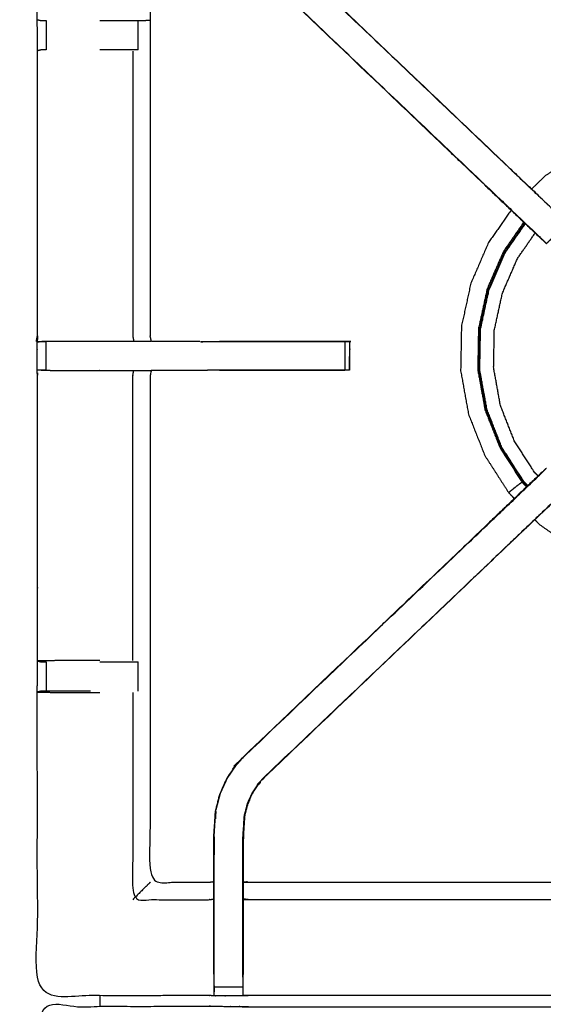
# Model space of a CAD drawing. Units: millimetres. Extents: x -20 to 252, y 0 to 200.
# Drawn here: x 60 to 71, y 166 to 188 of the extents above; entities that cross this region are included whole.
import ezdxf

# ---------------------------------------------------------------- set-up
doc = ezdxf.new("R2010")
doc.units = ezdxf.units.MM
doc.header["$MEASUREMENT"] = 0
doc.layers.add('PROIEZIONI 2D$Visible$Curves', color=7, linetype='Continuous', true_color=0x000000)
doc.layers.add('PROIEZIONI 2D$Visible$SceneSilhouetteCurves', color=7, linetype='Continuous', lineweight=50, true_color=0x000000)

msp = doc.modelspace()

# ---------------------------------------------------------------- linework, layer by layer
at = {"layer": 'PROIEZIONI 2D$Visible$Curves', "color": 18, "true_color": 0x000000}
msp.add_open_spline([(13.766, 136.52), (6.983, 136.52), (0.2, 136.52), (0.156, 136.527), (0.112, 136.533), (0.081, 136.552), (0.05, 136.57), (0.031, 136.602), (0.012, 136.633), (0.006, 136.677), (0, 136.72), (0, 166.482), (0, 196.243), (0.006, 196.287), (0.012, 196.331), (0.031, 196.362), (0.05, 196.393), (0.081, 196.412), (0.112, 196.431), (0.156, 196.437), (0.2, 196.443), (14.545, 196.443), (28.89, 196.443), (30.693, 196.443), (32.495, 196.443), (45.676, 196.443), (58.858, 196.443), (60.243, 196.443), (61.628, 196.443), (74.435, 196.443), (87.241, 196.443), (89.084, 196.443), (90.927, 196.443), (98.632, 196.443), (106.338, 196.443), (108.158, 196.443), (109.979, 196.443)], degree=2, knots=[38.527153, 38.527153, 38.527153, 39, 39, 40, 40, 41, 41, 42, 42, 43, 43, 44, 44, 45, 45, 46, 46, 47, 47, 48, 48, 49, 49, 50, 50, 51, 51, 52, 52, 53, 53, 54, 54, 55, 55, 56, 56, 56], dxfattribs=at)
at = {"layer": 'PROIEZIONI 2D$Visible$Curves', "color": 18, "lineweight": -3, "true_color": 0x000000}
for points, knots in [([(109.979, 194.5), (108.158, 194.5), (106.338, 194.5), (98.632, 194.5), (90.927, 194.5), (89.084, 194.5), (87.241, 194.5), (74.435, 194.5), (61.628, 194.5), (59.868, 194.5), (58.107, 194.5), (45.301, 194.5), (32.495, 194.5), (30.693, 194.5), (28.89, 194.5), (15.195, 194.5), (1.5, 194.5), (1.5, 166.26), (1.5, 138.02), (15.195, 138.02), (28.89, 138.02), (30.693, 138.02), (32.495, 138.02), (45.301, 138.02), (58.107, 138.02), (59.868, 138.02), (61.628, 138.02), (74.435, 138.02), (87.241, 138.02), (89.084, 138.02), (90.927, 138.02), (98.632, 138.02), (106.338, 138.02), (108.158, 138.02), (109.979, 138.02), (129.215, 138.02), (148.45, 138.02), (148.45, 166.26), (148.45, 194.5), (129.215, 194.5), (109.979, 194.5)], [-9, -9, -9, -8, -8, -7, -7, -6, -6, -5, -5, -4, -4, -3, -3, -2, -2, -1, -1, 0, 0, 1, 1, 2, 2, 3, 3, 4, 4, 5, 5, 6, 6, 7, 7, 8, 8, 9, 9, 10, 10, 11, 11, 11]), ([(60.248, 180.716), (60.246, 180.717), (60.244, 180.718), (60.255, 180.778), (60.267, 180.838), (60.267, 183.955), (60.267, 187.072), (60.266, 187.413), (60.264, 187.754), (60.266, 191.077), (60.267, 194.4), (62.135, 194.395), (64.002, 194.39), (64.066, 194.393), (64.13, 194.395), (64.443, 194.395), (64.757, 194.395), (64.821, 194.393), (64.885, 194.39), (69.445, 194.39), (74.005, 194.39), (74.069, 194.402), (74.132, 194.414), (74.443, 194.406), (74.754, 194.398), (74.818, 194.394), (74.881, 194.39), (79.441, 194.39), (84.001, 194.39), (84.065, 194.393), (84.129, 194.395), (84.443, 194.395), (84.756, 194.395), (84.82, 194.393), (84.884, 194.39), (86.751, 194.395), (88.619, 194.4), (88.62, 191.077), (88.621, 187.754), (88.62, 187.413), (88.619, 187.072), (88.619, 183.955), (88.619, 180.838), (88.631, 180.779), (88.642, 180.719)], [-3.212475, -3.212475, -3.212475, -3, -3, -2, -2, -1, -1, 0, 0, 1, 1, 2, 2, 3, 3, 4, 4, 5, 5, 6, 6, 7, 7, 8, 8, 9, 9, 10, 10, 11, 11, 12, 12, 13, 13, 14, 14, 15, 15, 16, 16, 17, 17, 17.991095, 17.991095, 17.991095]), ([(70.618, 183.589), (70.326, 183.867), (70.034, 184.146), (67.388, 186.669), (64.742, 189.193), (64.667, 189.28), (64.593, 189.367), (64.502, 189.5), (64.412, 189.633), (64.336, 189.801), (64.26, 189.968), (64.234, 190.063), (64.209, 190.159), (64.184, 190.254), (64.159, 190.349), (64.148, 190.517), (64.137, 190.686), (64.13, 190.797), (64.122, 190.909), (64.122, 191.419), (64.122, 191.93), (64.122, 192.083), (64.122, 192.237), (64.122, 192.481), (64.122, 192.725), (64.122, 192.969), (64.122, 193.213), (64.122, 193.569), (64.122, 193.924)], [307.524092, 307.524092, 307.524092, 308, 308, 309, 309, 310, 310, 311, 311, 312, 312, 313, 313, 314, 314, 315, 315, 316, 316, 317, 317, 318, 318, 319, 319, 320, 320, 321, 321, 321]), ([(64.764, 193.924), (64.764, 193.569), (64.764, 193.213), (64.764, 192.969), (64.764, 192.725), (64.764, 192.481), (64.764, 192.237), (64.764, 192.083), (64.764, 191.93), (64.764, 191.43), (64.764, 190.93), (64.771, 190.835), (64.777, 190.739), (64.786, 190.596), (64.796, 190.452), (64.814, 190.385), (64.831, 190.318), (64.849, 190.251), (64.867, 190.184), (64.92, 190.066), (64.974, 189.948), (65.039, 189.853), (65.103, 189.758), (65.158, 189.695), (65.212, 189.631), (67.858, 187.108), (70.504, 184.585), (71.109, 184.008), (71.715, 183.431), (71.738, 183.406), (71.762, 183.38)], [286, 286, 286, 287, 287, 288, 288, 289, 289, 290, 290, 291, 291, 292, 292, 293, 293, 294, 294, 295, 295, 296, 296, 297, 297, 298, 298, 299, 299, 300, 300, 300.392373, 300.392373, 300.392373]), ([(64.122, 191.897), (64.062, 191.905), (64.002, 191.913), (63.366, 191.913), (62.73, 191.913), (62.73, 189.839), (62.73, 187.764), (62.73, 187.413), (62.73, 187.062), (62.73, 183.95), (62.73, 180.838)], [-3, -3, -3, -2, -2, -1, -1, 0, 0, 1, 1, 2, 2, 2]), ([(64.742, 189.193), (64.744, 189.195), (64.747, 189.197), (67.394, 186.674), (70.04, 184.15), (70.633, 183.585), (71.225, 183.021), (71.27, 182.976), (71.314, 182.931), (71.352, 182.893), (71.39, 182.855), (71.613, 183.079), (71.837, 183.302), (71.799, 183.34), (71.761, 183.378), (71.715, 183.423), (71.67, 183.467), (71.086, 184.024), (70.502, 184.581), (67.855, 187.104), (65.207, 189.627)], [0, 0, 0, 1, 1, 2, 2, 3, 3, 4, 4, 5, 5, 6, 6, 7, 7, 8, 8, 9, 9, 10, 10, 10]), ([(60.268, 187.753), (60.306, 187.744), (60.345, 187.734), (60.362, 187.734), (60.378, 187.734), (60.418, 187.734), (60.457, 187.734), (60.457, 187.734), (60.457, 187.734)], [6.038792, 6.038792, 6.038792, 7, 7, 8, 8, 9, 9, 9.002384, 9.002384, 9.002384]), ([(61.628, 187.734), (61.778, 187.734), (61.928, 187.734), (62.082, 187.734), (62.235, 187.734), (62.298, 187.734), (62.362, 187.734), (62.415, 187.734), (62.469, 187.734), (62.505, 187.734), (62.541, 187.734), (62.557, 187.734), (62.572, 187.734), (62.647, 187.74), (62.722, 187.746)], [12.397709, 12.397709, 12.397709, 13, 13, 14, 14, 15, 15, 16, 16, 17, 17, 18, 18, 19, 19, 19]), ([(60.457, 187.092), (60.418, 187.092), (60.378, 187.092), (60.361, 187.092), (60.343, 187.092), (60.305, 187.082), (60.267, 187.072)], [15.003163, 15.003163, 15.003163, 16, 16, 17, 17, 18, 18, 18]), ([(62.467, 187.092), (62.414, 187.092), (62.362, 187.092), (62.298, 187.092), (62.235, 187.092), (62.082, 187.092), (61.928, 187.092), (61.778, 187.092), (61.628, 187.092)], [8.002765, 8.002765, 8.002765, 9, 9, 10, 10, 11, 11, 11.602412, 11.602412, 11.602412]), ([(62.35, 187.065), (62.35, 183.952), (62.35, 180.838), (62.361, 180.778), (62.372, 180.718)], [0, 0, 0, 1, 1, 2, 2, 2]), ([(77.719, 184.126), (77.721, 184.13), (77.724, 184.135), (77.725, 184.14), (77.726, 184.144), (77.728, 184.151), (77.729, 184.158), (77.731, 184.165), (77.732, 184.172), (77.733, 184.177), (77.734, 184.181), (77.734, 184.183), (77.734, 184.185), (77.734, 184.19), (77.734, 184.195), (77.724, 184.206), (77.713, 184.217), (77.651, 184.27), (77.588, 184.323), (77.431, 184.444), (77.274, 184.566), (77, 184.725), (76.726, 184.884), (76.333, 185.034), (75.939, 185.183), (75.473, 185.28), (75.007, 185.377), (74.524, 185.385), (74.04, 185.394), (73.563, 185.308), (73.087, 185.222), (72.637, 185.045), (72.187, 184.867), (71.779, 184.606), (71.372, 184.344), (71.22, 184.197), (71.067, 184.049)], [-31, -31, -31, -30, -30, -29, -29, -28, -28, -27, -27, -26, -26, -25, -25, -24, -24, -23, -23, -22, -22, -21, -21, -20, -20, -19, -19, -18, -18, -17, -17, -16, -16, -15, -15, -14, -14, -13.561085, -13.561085, -13.561085]), ([(70.033, 184.145), (70.665, 183.543), (71.296, 182.941), (71.297, 182.941), (71.298, 182.941)], [217.03263, 217.03263, 217.03263, 218, 218, 218.283564, 218.283564, 218.283564]), ([(70.618, 183.588), (70.371, 183.232), (70.124, 182.877), (69.931, 182.433), (69.738, 181.989), (69.635, 181.516), (69.532, 181.043), (69.524, 180.559), (69.515, 180.076), (69.601, 179.599), (69.687, 179.123), (69.865, 178.673), (70.042, 178.222), (70.304, 177.815), (70.565, 177.408), (70.627, 177.344), (70.688, 177.281)], [-12.894658, -12.894658, -12.894658, -12, -12, -11, -11, -10, -10, -9, -9, -8, -8, -7, -7, -6, -6, -5.81667, -5.81667, -5.81667]), ([(71.298, 182.941), (71.28, 182.958), (71.262, 182.975), (70.94, 183.282), (70.618, 183.588)], [306.7133203, 306.7133203, 306.7133203, 307, 307, 307.5239395, 307.5239395, 307.5239395]), ([(70.895, 183.324), (70.673, 183.004), (70.451, 182.684), (70.273, 182.275), (70.094, 181.865), (69.999, 181.429), (69.904, 180.992), (69.897, 180.546), (69.889, 180.099), (69.968, 179.66), (70.047, 179.22), (70.211, 178.805), (70.375, 178.389), (70.616, 178.013), (70.858, 177.638), (70.845, 177.629), (70.833, 177.619), (70.81, 177.603), (70.787, 177.586), (70.755, 177.562), (70.723, 177.537), (70.687, 177.509), (70.652, 177.48), (70.623, 177.457), (70.595, 177.433), (70.582, 177.422), (70.569, 177.412), (70.567, 177.41), (70.565, 177.408)], [12.128765, 12.128765, 12.128765, 13, 13, 14, 14, 15, 15, 16, 16, 17, 17, 18, 18, 19, 19, 20, 20, 21, 21, 22, 22, 23, 23, 24, 24, 25, 25, 26, 26, 26]), ([(70.974, 177.55), (70.929, 177.597), (70.885, 177.643), (70.644, 178.017), (70.404, 178.391), (70.241, 178.805), (70.078, 179.219), (69.999, 179.656), (69.92, 180.094), (69.928, 180.539), (69.935, 180.984), (70.03, 181.418), (70.124, 181.853), (70.302, 182.261), (70.479, 182.669), (70.699, 182.985), (70.919, 183.302)], [9.856069, 9.856069, 9.856069, 10, 10, 11, 11, 12, 12, 13, 13, 14, 14, 15, 15, 16, 16, 16.866586, 16.866586, 16.866586]), ([(70.983, 177.561), (70.94, 177.607), (70.896, 177.652), (70.656, 178.025), (70.417, 178.398), (70.254, 178.811), (70.092, 179.223), (70.013, 179.659), (69.934, 180.096), (69.942, 180.539), (69.95, 180.983), (70.044, 181.416), (70.138, 181.849), (70.315, 182.256), (70.492, 182.662), (70.71, 182.977), (70.929, 183.291)], [4.858205, 4.858205, 4.858205, 5, 5, 6, 6, 7, 7, 8, 8, 9, 9, 10, 10, 11, 11, 11.862997, 11.862997, 11.862997]), ([(71.206, 177.774), (71.172, 177.81), (71.137, 177.846), (70.912, 178.195), (70.688, 178.544), (70.536, 178.93), (70.384, 179.316), (70.311, 179.724), (70.237, 180.132), (70.244, 180.547), (70.251, 180.962), (70.34, 181.367), (70.428, 181.772), (70.593, 182.153), (70.759, 182.533), (70.951, 182.81), (71.143, 183.087)], [16.879213, 16.879213, 16.879213, 17, 17, 18, 18, 19, 19, 20, 20, 21, 21, 22, 22, 23, 23, 23.812415, 23.812415, 23.812415]), ([(74.131, 166.404), (74.068, 166.407), (74.005, 166.41), (69.445, 166.41), (64.885, 166.41), (64.821, 166.407), (64.757, 166.405), (64.443, 166.405), (64.13, 166.405), (64.066, 166.407), (64.002, 166.41), (62.135, 166.405), (60.267, 166.4), (60.266, 169.723), (60.264, 173.046), (60.266, 173.387), (60.267, 173.728), (60.267, 176.845), (60.267, 179.962), (60.264, 180.025), (60.261, 180.088), (60.263, 180.399), (60.264, 180.709)], [14.000629, 14.000629, 14.000629, 15, 15, 16, 16, 17, 17, 18, 18, 19, 19, 20, 20, 21, 21, 22, 22, 23, 23, 24, 24, 25, 25, 25]), ([(62.754, 180.718), (62.751, 180.718), (62.747, 180.718), (62.7, 180.718), (62.653, 180.718), (62.513, 180.718), (62.372, 180.718), (62.16, 180.718), (61.948, 180.718), (61.696, 180.718), (61.444, 180.718), (61.059, 180.718), (60.674, 180.718), (60.469, 180.714), (60.264, 180.709), (60.305, 180.711), (60.346, 180.713), (60.362, 180.713), (60.378, 180.713), (60.418, 180.713), (60.458, 180.713)], [3, 3, 3, 4, 4, 5, 5, 6, 6, 7, 7, 8, 8, 9, 9, 10, 10, 11, 11, 12, 12, 12.999594, 12.999594, 12.999594]), ([(63.816, 180.718), (63.287, 180.718), (62.758, 180.718), (62.744, 180.778), (62.731, 180.838)], [198.000184, 198.000184, 198.000184, 199, 199, 199.996952, 199.996952, 199.996952]), ([(63.827, 180.713), (65.288, 180.713), (66.749, 180.713), (66.812, 180.713), (66.875, 180.713), (66.929, 180.713), (66.982, 180.713), (67.018, 180.713), (67.054, 180.713), (67.07, 180.713), (67.086, 180.713), (67.086, 180.4), (67.086, 180.087), (67.07, 180.087), (67.054, 180.087), (67.018, 180.087), (66.982, 180.087), (66.929, 180.087), (66.875, 180.087), (66.812, 180.087), (66.749, 180.087), (65.366, 180.087), (63.984, 180.087)], [19.273477, 19.273477, 19.273477, 20, 20, 21, 21, 22, 22, 23, 23, 24, 24, 25, 25, 26, 26, 27, 27, 28, 28, 29, 29, 29.687589, 29.687589, 29.687589]), ([(67.086, 180.089), (67.086, 180.089), (67.087, 180.089), (67.09, 180.396), (67.093, 180.703), (67.095, 180.707), (67.098, 180.71), (67.084, 180.714), (67.069, 180.718), (65.658, 180.715), (64.246, 180.713)], [190.999765, 190.999765, 190.999765, 191, 191, 192, 192, 193, 193, 194, 194, 195, 195, 195]), ([(60.458, 180.087), (60.458, 180.087), (60.458, 180.087), (60.418, 180.087), (60.378, 180.087), (60.362, 180.087), (60.346, 180.087), (60.307, 180.087), (60.267, 180.088)], [35.997208, 35.997208, 35.997208, 36, 36, 37, 37, 38, 38, 38.933688, 38.933688, 38.933688]), ([(60.346, 180.087), (60.51, 180.085), (60.674, 180.082), (61.059, 180.082), (61.444, 180.082), (61.696, 180.082), (61.948, 180.082), (62.16, 180.082), (62.372, 180.082), (62.513, 180.082), (62.653, 180.082), (62.7, 180.082), (62.747, 180.082), (62.751, 180.082), (62.754, 180.082), (62.742, 180.022), (62.73, 179.962), (62.73, 176.85), (62.73, 173.738), (62.73, 173.387), (62.73, 173.036), (62.73, 170.962), (62.73, 168.887), (63.366, 168.887), (64.002, 168.887), (64.062, 168.895), (64.122, 168.903)], [39.20546, 39.20546, 39.20546, 40, 40, 41, 41, 42, 42, 43, 43, 44, 44, 45, 45, 46, 46, 47, 47, 48, 48, 49, 49, 50, 50, 51, 51, 52, 52, 52]), ([(62.35, 173.735), (62.35, 176.848), (62.35, 179.962), (62.361, 180.022), (62.372, 180.082)], [0, 0, 0, 1, 1, 2, 2, 2]), ([(62.754, 180.087), (63.295, 180.088), (63.836, 180.088), (63.91, 180.088), (63.983, 180.087), (63.984, 180.087), (63.984, 180.087)], [186, 186, 186, 187, 187, 188, 188, 188.00015, 188.00015, 188.00015]), ([(64.742, 171.607), (64.744, 171.605), (64.747, 171.603), (67.394, 174.126), (70.04, 176.65), (70.633, 177.215), (71.225, 177.78), (71.27, 177.824), (71.314, 177.869), (71.352, 177.907), (71.39, 177.945)], [0, 0, 0, 1, 1, 2, 2, 3, 3, 4, 4, 5, 5, 5]), ([(64.122, 166.876), (64.122, 167.232), (64.122, 167.587), (64.122, 167.831), (64.122, 168.075), (64.122, 168.319), (64.122, 168.563), (64.122, 168.717), (64.122, 168.87), (64.122, 169.381), (64.122, 169.891), (64.13, 170.003), (64.137, 170.114), (64.148, 170.283), (64.159, 170.451), (64.184, 170.546), (64.209, 170.641), (64.234, 170.737), (64.26, 170.832), (64.336, 171), (64.412, 171.167), (64.502, 171.3), (64.593, 171.433), (64.667, 171.52), (64.742, 171.607), (67.388, 174.131), (70.034, 176.654), (70.648, 177.24), (71.262, 177.825), (71.28, 177.842), (71.298, 177.859)], [65.000196, 65.000196, 65.000196, 66, 66, 67, 67, 68, 68, 69, 69, 70, 70, 71, 71, 72, 72, 73, 73, 74, 74, 75, 75, 76, 76, 77, 77, 78, 78, 79, 79, 79.286833, 79.286833, 79.286833]), ([(71.298, 177.859), (71.297, 177.86), (71.296, 177.86), (70.665, 177.257), (70.033, 176.655)], [166.712991, 166.712991, 166.712991, 167, 167, 167.96737, 167.96737, 167.96737]), ([(71.809, 177.469), (71.762, 177.419), (71.715, 177.369), (71.109, 176.792), (70.504, 176.215), (67.858, 173.692), (65.212, 171.169), (65.158, 171.105), (65.103, 171.042), (65.039, 170.947), (64.974, 170.852), (64.92, 170.734), (64.867, 170.616), (64.849, 170.549), (64.831, 170.482), (64.814, 170.415), (64.796, 170.348), (64.786, 170.205), (64.777, 170.061), (64.771, 169.966), (64.764, 169.87), (64.764, 169.37), (64.764, 168.87), (64.764, 168.717), (64.764, 168.563), (64.764, 168.319), (64.764, 168.075), (64.764, 167.831), (64.764, 167.587), (64.764, 167.232), (64.764, 166.876), (64.764, 166.876), (64.764, 166.875)], [85.224752, 85.224752, 85.224752, 86, 86, 87, 87, 88, 88, 89, 89, 90, 90, 91, 91, 92, 92, 93, 93, 94, 94, 95, 95, 96, 96, 97, 97, 98, 98, 99, 99, 100, 100, 100.015873, 100.015873, 100.015873]), ([(71.836, 177.497), (71.799, 177.46), (71.761, 177.422), (71.715, 177.377), (71.67, 177.333), (71.086, 176.776), (70.502, 176.219), (67.855, 173.696), (65.207, 171.173)], [6.005794, 6.005794, 6.005794, 7, 7, 8, 8, 9, 9, 10, 10, 10]), ([(71.136, 176.817), (71.187, 176.765), (71.237, 176.712), (71.635, 176.436), (72.032, 176.16), (72.476, 175.967), (72.92, 175.774), (73.393, 175.671), (73.866, 175.568), (74.35, 175.56), (74.834, 175.551), (75.31, 175.637), (75.786, 175.723), (76.236, 175.9), (76.687, 176.078), (77.094, 176.339), (77.501, 176.601), (77.619, 176.715), (77.738, 176.829)], [-5.151341, -5.151341, -5.151341, -5, -5, -4, -4, -3, -3, -2, -2, -1, -1, 0, 0, 1, 1, 2, 2, 2.339807, 2.339807, 2.339807]), ([(61.629, 173.735), (61.53, 173.735), (61.43, 173.735), (61.053, 173.735), (60.675, 173.735), (60.471, 173.731), (60.267, 173.728), (60.305, 173.718), (60.343, 173.708), (60.361, 173.708), (60.378, 173.708), (60.418, 173.708), (60.457, 173.708)], [-3.398226, -3.398226, -3.398226, -3, -3, -2, -2, -1, -1, 0, 0, 1, 1, 1.997787, 1.997787, 1.997787]), ([(61.629, 173.708), (61.778, 173.708), (61.928, 173.708), (62.082, 173.708), (62.235, 173.708), (62.298, 173.708), (62.362, 173.708), (62.414, 173.708), (62.467, 173.708)], [5.398466, 5.398466, 5.398466, 6, 6, 7, 7, 8, 8, 8.998119, 8.998119, 8.998119]), ([(61.43, 173.066), (61.051, 173.066), (60.671, 173.066), (60.614, 173.066), (60.556, 173.066), (60.507, 173.066), (60.457, 173.066), (60.418, 173.066), (60.378, 173.066), (60.362, 173.066), (60.345, 173.066), (60.306, 173.057), (60.267, 173.047)], [0, 0, 0, 1, 1, 2, 2, 3, 3, 4, 4, 5, 5, 5.966586, 5.966586, 5.966586]), ([(60.268, 173.046), (60.471, 173.043), (60.675, 173.039), (61.053, 173.039), (61.43, 173.039), (61.529, 173.039), (61.628, 173.039)], [6.007507, 6.007507, 6.007507, 7, 7, 8, 8, 8.397894, 8.397894, 8.397894]), ([(62.35, 173.039), (62.35, 170.773), (62.35, 168.506), (63.176, 168.506), (64.002, 168.506), (64.062, 168.513), (64.122, 168.521)], [0, 0, 0, 1, 1, 2, 2, 3, 3, 3]), ([(64.129, 166.814), (64.129, 167.201), (64.129, 167.587), (64.129, 167.831), (64.129, 168.075), (64.129, 168.319), (64.129, 168.563), (64.129, 168.721), (64.129, 168.878), (64.129, 169.385), (64.129, 169.891), (64.136, 170.002), (64.143, 170.114), (64.154, 170.282), (64.165, 170.45), (64.191, 170.545), (64.216, 170.64), (64.241, 170.735), (64.266, 170.83), (64.342, 170.997), (64.418, 171.164), (64.508, 171.296), (64.598, 171.429), (64.672, 171.516), (64.747, 171.603)], [0, 0, 0, 1, 1, 2, 2, 3, 3, 4, 4, 5, 5, 6, 6, 7, 7, 8, 8, 9, 9, 10, 10, 11, 11, 12, 12, 12]), ([(64.758, 166.814), (64.758, 167.201), (64.758, 167.587), (64.758, 167.831), (64.758, 168.075), (64.758, 168.319), (64.758, 168.563), (64.758, 168.721), (64.758, 168.878), (64.758, 169.374), (64.758, 169.87), (64.764, 169.966), (64.771, 170.061), (64.78, 170.205), (64.79, 170.349), (64.807, 170.416), (64.825, 170.484), (64.843, 170.551), (64.861, 170.618), (64.915, 170.736), (64.969, 170.855), (65.034, 170.95), (65.098, 171.046), (65.153, 171.109), (65.207, 171.173), (65.21, 171.171), (65.212, 171.169)], [0, 0, 0, 1, 1, 2, 2, 3, 3, 4, 4, 5, 5, 6, 6, 7, 7, 8, 8, 9, 9, 10, 10, 11, 11, 12, 12, 13, 13, 13]), ([(64.165, 170.437), (64.16, 170.361), (64.156, 170.285), (64.155, 170.28), (64.154, 170.275)], [175.026091, 175.026091, 175.026091, 176, 176, 176.133319, 176.133319, 176.133319]), ([(62.73, 168.887), (62.727, 168.884), (62.724, 168.88), (62.678, 168.834), (62.632, 168.788), (62.491, 168.647), (62.35, 168.506)], [0, 0, 0, 1, 1, 2, 2, 3, 3, 3]), ([(64.764, 168.903), (64.825, 168.895), (64.885, 168.887), (69.445, 168.887), (74.005, 168.887), (74.065, 168.899), (74.125, 168.911), (74.125, 168.907), (74.125, 168.904), (74.125, 168.857), (74.125, 168.81), (74.125, 168.669), (74.125, 168.529), (74.125, 168.317), (74.125, 168.104), (74.125, 167.852), (74.125, 167.6), (74.125, 167.209), (74.125, 166.817), (74.127, 166.653), (74.13, 166.489)], [113, 113, 113, 114, 114, 115, 115, 116, 116, 117, 117, 118, 118, 119, 119, 120, 120, 121, 121, 122, 122, 122.794838, 122.794838, 122.794838]), ([(74.125, 168.529), (74.065, 168.518), (74.005, 168.506), (69.445, 168.506), (64.885, 168.506), (64.825, 168.513), (64.764, 168.521)], [0, 0, 0, 1, 1, 2, 2, 3, 3, 3]), ([(64.122, 166.876), (64.122, 166.847), (64.122, 166.818), (64.125, 166.654), (64.128, 166.49)], [57.9240453, 57.9240453, 57.9240453, 58, 58, 58.7938229, 58.7938229, 58.7938229]), ([(64.13, 166.405), (64.129, 166.448), (64.129, 166.49), (64.129, 166.506), (64.129, 166.521), (64.129, 166.561), (64.129, 166.602), (64.129, 166.651), (64.129, 166.7), (64.129, 166.757), (64.129, 166.814), (64.129, 166.814), (64.129, 166.814)], [59, 59, 59, 60, 60, 61, 61, 62, 62, 63, 63, 64, 64, 64.001665, 64.001665, 64.001665]), ([(64.758, 166.814), (64.758, 166.757), (64.758, 166.7), (64.758, 166.651), (64.758, 166.602), (64.758, 166.561), (64.758, 166.521), (64.758, 166.506), (64.758, 166.49), (64.758, 166.448), (64.757, 166.405)], [101.00162, 101.00162, 101.00162, 102, 102, 103, 103, 104, 104, 105, 105, 106, 106, 106]), ([(64.759, 166.49), (64.762, 166.654), (64.764, 166.818), (64.764, 166.846), (64.764, 166.875)], [106.2061766, 106.2061766, 106.2061766, 107, 107, 107.0744078, 107.0744078, 107.0744078]), ([(60.244, 152.492), (60.255, 152.552), (60.267, 152.612), (60.267, 155.729), (60.267, 158.846), (60.266, 159.187), (60.264, 159.528), (60.266, 162.851), (60.267, 166.174), (62.135, 166.174), (64.002, 166.174), (64.066, 166.175), (64.13, 166.176), (64.443, 166.173), (64.757, 166.169), (64.821, 166.166), (64.885, 166.164), (69.445, 166.164), (74.005, 166.164), (74.069, 166.176), (74.132, 166.187), (74.443, 166.18), (74.754, 166.172), (74.818, 166.168), (74.881, 166.164), (79.441, 166.164), (84.001, 166.164), (84.065, 166.166), (84.129, 166.169), (84.443, 166.173), (84.756, 166.176), (84.82, 166.175), (84.884, 166.174), (86.751, 166.174), (88.619, 166.174), (88.62, 162.851), (88.621, 159.528), (88.62, 159.187), (88.619, 158.846), (88.619, 155.729), (88.619, 152.612), (88.623, 152.55), (88.626, 152.488)], [-3, -3, -3, -2, -2, -1, -1, 0, 0, 1, 1, 2, 2, 3, 3, 4, 4, 5, 5, 6, 6, 7, 7, 8, 8, 9, 9, 10, 10, 11, 11, 12, 12, 13, 13, 14, 14, 15, 15, 16, 16, 17, 17, 17.975357, 17.975357, 17.975357])]:
    msp.add_open_spline(points, degree=2, knots=knots, dxfattribs=at)
for points in [[(60.457, 187.734), (60.457, 187.413), (60.457, 187.092)], [(62.467, 187.092), (62.468, 187.413), (62.469, 187.734)], [(70.619, 183.589), (70.618, 183.588), (70.618, 183.588)], [(70.618, 183.588), (70.618, 183.589), (70.618, 183.589)], [(60.267, 180.838), (60.265, 180.774), (60.264, 180.709)], [(60.313, 180.71), (60.289, 180.71), (60.264, 180.71)], [(60.458, 180.087), (60.458, 180.4), (60.458, 180.713)], [(63.837, 180.71), (63.91, 180.712), (63.983, 180.713)], [(66.982, 180.713), (66.982, 180.4), (66.982, 180.087)], [(63.836, 180.089), (63.91, 180.088), (63.983, 180.087)], [(64.246, 180.087), (65.614, 180.088), (66.983, 180.089)], [(70.858, 177.638), (70.868, 177.646), (70.878, 177.653)], [(70.858, 177.638), (70.907, 177.587), (70.956, 177.536)], [(70.688, 177.281), (70.689, 177.28), (70.689, 177.28)], [(60.457, 173.708), (60.457, 173.387), (60.457, 173.066)], [(62.469, 173.066), (62.468, 173.387), (62.467, 173.707)], [(64.131, 169.881), (64.13, 169.684), (64.129, 169.488)], [(64.764, 168.902), (64.764, 168.902), (64.764, 168.902)], [(64.129, 166.602), (64.443, 166.602), (64.758, 166.602)], [(61.628, 166.404), (61.628, 166.289), (61.628, 166.174)]]:
    msp.add_open_spline(points, degree=2, dxfattribs=at)
at = {"layer": 'PROIEZIONI 2D$Visible$SceneSilhouetteCurves', "color": 18, "true_color": 0x000000}
msp.add_open_spline([(13.766, 136.52), (6.983, 136.52), (0.2, 136.52), (0.156, 136.527), (0.112, 136.533), (0.081, 136.552), (0.05, 136.57), (0.031, 136.602), (0.012, 136.633), (0.006, 136.677), (0, 136.72), (0, 166.482), (0, 196.243), (0.006, 196.287), (0.012, 196.331), (0.031, 196.362), (0.05, 196.393), (0.081, 196.412), (0.112, 196.431), (0.156, 196.437), (0.2, 196.443), (14.545, 196.443), (28.89, 196.443), (30.693, 196.443), (32.495, 196.443), (45.676, 196.443), (58.858, 196.443), (60.243, 196.443), (61.628, 196.443), (74.435, 196.443), (87.241, 196.443), (89.084, 196.443), (90.927, 196.443), (98.632, 196.443), (106.338, 196.443), (108.158, 196.443), (109.979, 196.443)], degree=2, knots=[38.527153, 38.527153, 38.527153, 39, 39, 40, 40, 41, 41, 42, 42, 43, 43, 44, 44, 45, 45, 46, 46, 47, 47, 48, 48, 49, 49, 50, 50, 51, 51, 52, 52, 53, 53, 54, 54, 55, 55, 56, 56, 56], dxfattribs=at)

doc.saveas('drawing.dxf')
